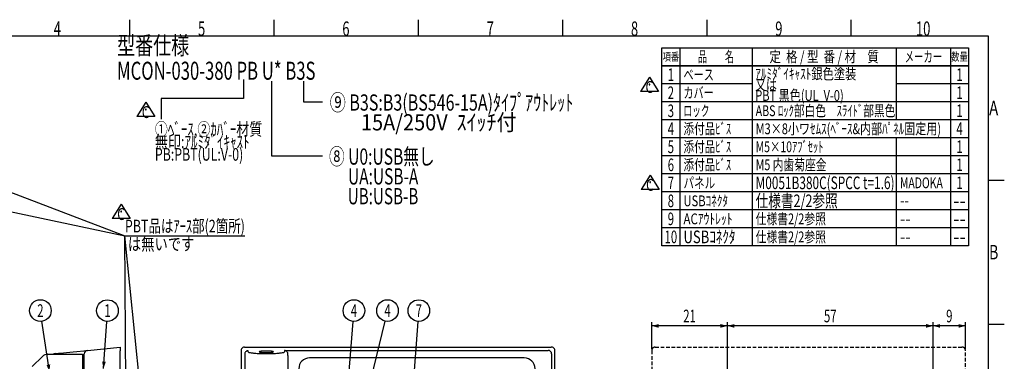
# Model space of a CAD drawing. Extents: x -453 to 99, y -313 to 298.
# Drawn here: x -312 to -40, y 203 to 298 of the extents above; entities that cross this region are included whole.
import ezdxf
from ezdxf.enums import TextEntityAlignment as Align

# ---------------------------------------------------------------- set-up
doc = ezdxf.new("R2010")
doc.units = 0
doc.header["$PDMODE"] = 65
doc.header["$PDSIZE"] = 0.2
doc.linetypes.add('HIDDEN', pattern=[1.5, 1, -0.5])
for name, color, linetype in [('1', 7, 'CONTINUOUS'), ('2', 7, 'CONTINUOUS'), ('3', 7, 'CONTINUOUS'), ('5', 7, 'CONTINUOUS')]:
    doc.layers.add(name, color=color, linetype=linetype)
doc.styles.get("Standard").update_dxf_attribs({"font": 'TXT', "bigfont": 'EXTFONT'})
doc.dimstyles.get("Standard").update_dxf_attribs({"dimtxt": 2.5, "dimasz": 2.5, "dimexe": 1.25, "dimexo": 0.625, "dimtad": 1, "dimcen": 2.5, "dimazin": 3, "dimtfac": 1, "dimtmove": 0, "dimatfit": 3})

# ---------------------------------------------------------------- blocks, each defined once
blk = doc.blocks.new('S0', base_point=(-446.51, 13.93))
at = {"layer": '5', "color": 6, "linetype": 'CONTINUOUS'}
for p, q in [((-282.01, 297.93), (-282.01, 293.43)), ((-242.01, 297.93), (-242.01, 293.43)), ((-202.01, 297.93), (-202.01, 293.43)), ((-162.01, 297.93), (-162.01, 293.43)), ((-122.01, 297.93), (-122.01, 293.43)), ((-82.01, 297.93), (-82.01, 293.43)), ((-442.01, 293.43), (-44.01, 293.43)), ((-44.01, 293.43), (-44.01, 18.43)), ((-44.01, 253.43), (-39.51, 253.43)), ((-44.01, 213.43), (-39.51, 213.43))]:
    blk.add_line(p, q, dxfattribs=at)
for s, p, p2 in [('6', (-223.01, 293.43), (-221.01, 293.43)), ('9', (-103.01, 293.43), (-101.01, 293.43)), ('4', (-303.01, 293.43), (-301.01, 293.43)), ('5', (-263.01, 293.43), (-261.01, 293.43)), ('7', (-183.01, 293.43), (-181.01, 293.43)), ('8', (-143.01, 293.43), (-141.01, 293.43))]:
    blk.add_text(s, height=4, dxfattribs=at).set_placement(p, p2, align=Align.FIT)
for s, width, p, p2 in [('10', 0.854701, (-64.01, 293.43), (-60.01, 293.43)), ('A', 1.266, (-43.72, 271.42), (-41.19, 271.42)), ('B', 1.274, (-43.72, 231.42), (-41.17, 231.42))]:
    blk.add_text(s, height=4, dxfattribs=dict(at, width=width)).set_placement(p, p2, align=Align.FIT)
blk = doc.blocks.new('S1', base_point=(-134.44, 235.16))
at = {"layer": '5', "color": 6, "linetype": 'CONTINUOUS'}
for p, q in [((-134.44, 285.16), (-134.44, 290.16)), ((-134.44, 290.16), (-129.44, 290.16)), ((-129.44, 290.16), (-109.44, 290.16)), ((-129.44, 290.16), (-129.44, 285.16)), ((-109.44, 290.16), (-69.44, 290.16)), ((-109.44, 290.16), (-109.44, 285.16)), ((-69.44, 290.16), (-54.44, 290.16)), ((-69.44, 290.16), (-69.44, 285.16)), ((-54.44, 290.16), (-49.44, 290.16)), ((-54.44, 290.16), (-54.44, 285.16)), ((-49.44, 290.16), (-49.44, 285.16)), ((-129.44, 285.16), (-134.44, 285.16)), ((-134.44, 280.16), (-134.44, 285.16)), ((-134.44, 285.16), (-129.44, 285.16)), ((-109.44, 285.16), (-129.44, 285.16)), ((-129.44, 285.16), (-109.44, 285.16)), ((-129.44, 285.16), (-129.44, 280.16)), ((-69.44, 285.16), (-109.44, 285.16)), ((-109.44, 285.16), (-69.44, 285.16)), ((-109.44, 285.16), (-109.44, 280.16)), ((-54.44, 285.16), (-69.44, 285.16)), ((-69.44, 285.16), (-54.44, 285.16)), ((-69.44, 285.16), (-69.44, 280.16)), ((-49.44, 285.16), (-54.44, 285.16)), ((-54.44, 285.16), (-49.44, 285.16)), ((-54.44, 285.16), (-54.44, 280.16)), ((-49.44, 285.16), (-49.44, 280.16)), ((-129.44, 280.16), (-134.44, 280.16)), ((-134.44, 275.16), (-134.44, 280.16)), ((-109.44, 280.16), (-129.44, 280.16)), ((-129.44, 280.16), (-129.44, 275.16)), ((-109.44, 280.16), (-109.44, 275.16)), ((-54.44, 280.16), (-69.44, 280.16)), ((-69.44, 280.16), (-69.44, 275.16)), ((-49.44, 280.16), (-54.44, 280.16)), ((-54.44, 280.16), (-54.44, 275.16)), ((-49.44, 280.16), (-49.44, 275.16)), ((-129.44, 275.16), (-134.44, 275.16)), ((-134.44, 270.16), (-134.44, 275.16)), ((-109.44, 275.16), (-129.44, 275.16)), ((-129.44, 275.16), (-129.44, 270.16)), ((-69.44, 275.16), (-109.44, 275.16)), ((-109.44, 275.16), (-109.44, 270.16)), ((-54.44, 275.16), (-69.44, 275.16)), ((-69.44, 275.16), (-69.44, 270.16)), ((-49.44, 275.16), (-54.44, 275.16)), ((-54.44, 275.16), (-54.44, 270.16)), ((-49.44, 275.16), (-49.44, 270.16)), ((-129.44, 270.16), (-134.44, 270.16)), ((-134.44, 265.16), (-134.44, 270.16)), ((-109.44, 270.16), (-129.44, 270.16)), ((-129.44, 270.16), (-129.44, 265.16)), ((-69.44, 270.16), (-109.44, 270.16)), ((-109.44, 270.16), (-109.44, 265.16)), ((-54.44, 270.16), (-69.44, 270.16)), ((-49.44, 270.16), (-54.44, 270.16)), ((-54.44, 270.16), (-54.44, 265.16)), ((-49.44, 270.16), (-49.44, 265.16)), ((-129.44, 265.16), (-134.44, 265.16)), ((-134.44, 260.16), (-134.44, 265.16)), ((-109.44, 265.16), (-129.44, 265.16)), ((-129.44, 265.16), (-129.44, 260.16)), ((-69.44, 265.16), (-109.44, 265.16)), ((-109.44, 265.16), (-109.44, 260.16)), ((-54.44, 265.16), (-69.44, 265.16)), ((-69.44, 265.16), (-69.44, 260.16)), ((-49.44, 265.16), (-54.44, 265.16)), ((-54.44, 265.16), (-54.44, 260.16)), ((-49.44, 265.16), (-49.44, 260.16)), ((-129.44, 260.16), (-134.44, 260.16)), ((-134.44, 255.16), (-134.44, 260.16)), ((-109.44, 260.16), (-129.44, 260.16)), ((-129.44, 260.16), (-129.44, 255.16)), ((-69.44, 260.16), (-109.44, 260.16)), ((-109.44, 260.16), (-109.44, 255.16)), ((-54.44, 260.16), (-69.44, 260.16)), ((-69.44, 260.16), (-69.44, 255.16)), ((-49.44, 260.16), (-54.44, 260.16)), ((-54.44, 260.16), (-54.44, 255.16)), ((-49.44, 260.16), (-49.44, 255.16)), ((-129.44, 255.16), (-134.44, 255.16)), ((-134.44, 250.16), (-134.44, 255.16)), ((-109.44, 255.16), (-129.44, 255.16)), ((-129.44, 255.16), (-129.44, 250.16)), ((-69.44, 255.16), (-109.44, 255.16)), ((-109.44, 255.16), (-109.44, 250.16)), ((-54.44, 255.16), (-69.44, 255.16)), ((-69.44, 255.16), (-69.44, 250.16)), ((-49.44, 255.16), (-54.44, 255.16)), ((-54.44, 255.16), (-54.44, 250.16)), ((-49.44, 255.16), (-49.44, 250.16)), ((-129.44, 250.16), (-134.44, 250.16)), ((-134.44, 245.16), (-134.44, 250.16)), ((-109.44, 250.16), (-129.44, 250.16)), ((-129.44, 250.16), (-129.44, 245.16)), ((-69.44, 250.16), (-109.44, 250.16)), ((-109.44, 250.16), (-109.44, 245.16)), ((-54.44, 250.16), (-69.44, 250.16)), ((-69.44, 250.16), (-69.44, 245.16)), ((-49.44, 250.16), (-54.44, 250.16)), ((-54.44, 250.16), (-54.44, 245.16)), ((-49.44, 250.16), (-49.44, 245.16)), ((-129.44, 245.16), (-134.44, 245.16)), ((-134.44, 240.16), (-134.44, 245.16)), ((-109.44, 245.16), (-129.44, 245.16)), ((-129.44, 245.16), (-129.44, 240.16)), ((-69.44, 245.16), (-109.44, 245.16)), ((-109.44, 245.16), (-109.44, 240.16)), ((-54.44, 245.16), (-69.44, 245.16)), ((-69.44, 245.16), (-69.44, 240.16)), ((-49.44, 245.16), (-54.44, 245.16)), ((-54.44, 245.16), (-54.44, 240.16)), ((-49.44, 245.16), (-49.44, 240.16)), ((-129.44, 240.16), (-134.44, 240.16)), ((-134.44, 235.16), (-134.44, 240.16)), ((-109.44, 240.16), (-129.44, 240.16)), ((-129.44, 240.16), (-129.44, 235.16)), ((-69.44, 240.16), (-109.44, 240.16)), ((-109.44, 240.16), (-109.44, 235.16)), ((-54.44, 240.16), (-69.44, 240.16)), ((-69.44, 240.16), (-69.44, 235.16)), ((-49.44, 240.16), (-54.44, 240.16)), ((-54.44, 240.16), (-54.44, 235.16)), ((-49.44, 240.16), (-49.44, 235.16)), ((-129.44, 235.16), (-134.44, 235.16)), ((-109.44, 235.16), (-129.44, 235.16)), ((-69.44, 235.16), (-109.44, 235.16)), ((-54.44, 235.16), (-69.44, 235.16)), ((-49.44, 235.16), (-54.44, 235.16))]:
    blk.add_line(p, q, dxfattribs=at)
at = {"layer": '5', "color": 7, "linetype": 'CONTINUOUS'}
for s, height, width, p, p2 in [('品\u3000\u3000名', 3, 0.737916, (-124.43, 286.16), (-114.45, 286.16)), ('定  格 / 型  番 / 材\u3000質', 3, 0.686277, (-104.59, 286.16), (-74.29, 286.16)), ('メーカー', 3, 0.768293, (-67.14, 286.16), (-56.74, 286.16)), ('項番', 2.3, 0.921659, (-134.24, 286.51), (-129.64, 286.51)), ('数量', 2.3, 0.921659, (-54.24, 286.51), (-49.64, 286.51)), ('ベース', 3, 0.841018, (-128.44, 281.16), (-120.01, 281.16)), ('カバー', 3, 0.833832, (-128.44, 276.16), (-120.08, 276.16)), ('ロック', 3, 0.719162, (-128.44, 271.16), (-121.23, 271.16)), ('ABS ﾛｯｸ部白色\u3000ｽﾗｲﾄﾞ部黒色', 3, 0.803861, (-108.44, 271.16), (-69.71, 271.16)), ('添付品ﾋﾞｽ', 3, 0.822804, (-128.44, 266.16), (-115.23, 266.16)), ('M3×8小ワｾﾑｽ(ﾍﾞｰｽ&内部ﾊﾟﾈﾙ固定用)', 3, 0.832896, (-108.44, 266.16), (-57.02, 266.16)), ('添付品ﾋﾞｽ', 3, 0.822804, (-128.44, 261.16), (-115.23, 261.16)), ('M5×10ｱﾌﾞｾｯﾄ', 3, 0.813247, (-108.44, 261.16), (-89.65, 261.16)), ('添付品ﾋﾞｽ', 3, 0.822804, (-128.44, 256.16), (-115.23, 256.16)), ('M5 内歯菊座金', 3, 0.851365, (-108.44, 256.16), (-88.8, 256.16)), ('10', 3.5, 0.854701, (-133.69, 235.91), (-130.19, 235.91))]:
    blk.add_text(s, height=height, dxfattribs=dict(at, width=width)).set_placement(p, p2, align=Align.FIT)
for s, p, p2 in [('1', (-132.81, 280.91), (-131.06, 280.91)), ('1', (-52.81, 280.91), (-51.06, 280.91)), ('2', (-132.81, 275.91), (-131.06, 275.91)), ('1', (-52.81, 275.91), (-51.06, 275.91)), ('3', (-132.81, 270.91), (-131.06, 270.91)), ('1', (-52.81, 270.91), (-51.06, 270.91)), ('4', (-132.81, 265.91), (-131.06, 265.91)), ('4', (-52.81, 265.91), (-51.06, 265.91)), ('5', (-132.81, 260.91), (-131.06, 260.91)), ('1', (-52.81, 260.91), (-51.06, 260.91)), ('6', (-132.81, 255.91), (-131.06, 255.91)), ('1', (-52.81, 255.91), (-51.06, 255.91)), ('7', (-132.81, 250.91), (-131.06, 250.91)), ('8', (-132.81, 245.91), (-131.06, 245.91)), ('9', (-132.81, 240.91), (-131.06, 240.91))]:
    blk.add_text(s, height=3.5, dxfattribs=at).set_placement(p, p2, align=Align.FIT)
blk = doc.blocks.new('BALN0', base_point=(-289.22, 201.11))
at = {"layer": '1', "color": 5, "linetype": 'BYBLOCK'}
blk.add_line((-289.22, 201.11), (-288.32, 214.21), dxfattribs=at)
blk.add_circle((-288.11, 217.2), 3, dxfattribs=at)
at = {"layer": '1', "color": 5, "linetype": 'CONTINUOUS'}
blk.add_solid([(-289.6, 203.07), (-288.57, 203), (-289.22, 201.11)], dxfattribs=at)
at = {"layer": '1', "color": 7, "linetype": 'CONTINUOUS'}
blk.add_text('1', height=3.5, dxfattribs=at).set_placement((-288.98, 215.45), (-287.23, 215.45), align=Align.FIT)
blk = doc.blocks.new('BALN1', base_point=(-304.21, 200.27))
at = {"layer": '1', "color": 5, "linetype": 'BYBLOCK'}
blk.add_line((-304.21, 200.27), (-306.27, 214.24), dxfattribs=at)
blk.add_circle((-306.71, 217.2), 3, dxfattribs=at)
at = {"layer": '1', "color": 5, "linetype": 'CONTINUOUS'}
blk.add_solid([(-305, 202.11), (-303.98, 202.26), (-304.21, 200.27)], dxfattribs=at)
at = {"layer": '1', "color": 7, "linetype": 'CONTINUOUS'}
blk.add_text('2', height=3.5, dxfattribs=at).set_placement((-307.58, 215.45), (-305.83, 215.45), align=Align.FIT)
blk = doc.blocks.new('BALN3', base_point=(-221.57, 194.82))
at = {"layer": '3', "color": 5, "linetype": 'BYBLOCK'}
blk.add_line((-221.57, 194.82), (-220.02, 214.21), dxfattribs=at)
blk.add_circle((-219.78, 217.2), 3, dxfattribs=at)
at = {"layer": '3', "color": 5, "linetype": 'CONTINUOUS'}
blk.add_solid([(-221.94, 196.79), (-220.9, 196.71), (-221.57, 194.82)], dxfattribs=at)
at = {"layer": '3', "color": 7, "linetype": 'CONTINUOUS'}
blk.add_text('4', height=3.5, dxfattribs=at).set_placement((-220.65, 215.45), (-218.9, 215.45), align=Align.FIT)
blk = doc.blocks.new('BALN4', base_point=(-215.07, 197.85))
at = {"layer": '3', "color": 5, "linetype": 'BYBLOCK'}
blk.add_line((-215.07, 197.85), (-211.17, 214.29), dxfattribs=at)
blk.add_circle((-210.48, 217.2), 3, dxfattribs=at)
at = {"layer": '3', "color": 5, "linetype": 'CONTINUOUS'}
blk.add_solid([(-215.13, 199.85), (-214.12, 199.61), (-215.07, 197.85)], dxfattribs=at)
at = {"layer": '3', "color": 7, "linetype": 'CONTINUOUS'}
blk.add_text('4', height=3.5, dxfattribs=at).set_placement((-211.35, 215.45), (-209.6, 215.45), align=Align.FIT)
blk = doc.blocks.new('BALN5', base_point=(-203.44, 194.95))
at = {"layer": '3', "color": 5, "linetype": 'BYBLOCK'}
blk.add_line((-203.44, 194.95), (-202.02, 214.21), dxfattribs=at)
blk.add_circle((-201.8, 217.2), 3, dxfattribs=at)
at = {"layer": '3', "color": 5, "linetype": 'CONTINUOUS'}
blk.add_solid([(-203.81, 196.91), (-202.78, 196.84), (-203.44, 194.95)], dxfattribs=at)
at = {"layer": '3', "color": 7, "linetype": 'CONTINUOUS'}
blk.add_text('7', height=3.5, dxfattribs=at).set_placement((-202.67, 215.45), (-200.92, 215.45), align=Align.FIT)
blk = doc.blocks.new('*D16')
at = {"layer": '1', "color": 5, "linetype": 'BYBLOCK'}
for p, q in [((-137.25, 206.58), (-137.25, 213.95)), ((-116.25, 212.95), (-137.25, 212.95)), ((-116.25, 190.82), (-116.25, 213.95))]:
    blk.add_line(p, q, dxfattribs=at)
at = {"layer": '1', "color": 5, "linetype": 'CONTINUOUS'}
for points in [[(-135.32, 213.47), (-135.32, 212.44), (-137.25, 212.95)], [(-118.18, 212.44), (-118.18, 213.47), (-116.25, 212.95)]]:
    blk.add_solid(points, dxfattribs=at)
at = {"layer": '1', "color": 7, "linetype": 'CONTINUOUS', "width": 0.854701}
blk.add_text('21', height=3.5, dxfattribs=at).set_placement((-128.5, 213.95), (-125, 213.95), align=Align.FIT)
blk = doc.blocks.new('*D17')
at = {"layer": '1', "color": 5, "linetype": 'BYBLOCK'}
for p, q in [((-59.25, 212.95), (-116.25, 212.95)), ((-59.25, 190.82), (-59.25, 213.95))]:
    blk.add_line(p, q, dxfattribs=at)
at = {"layer": '1', "color": 5, "linetype": 'CONTINUOUS'}
for points in [[(-114.32, 213.47), (-114.32, 212.44), (-116.25, 212.95)], [(-61.18, 212.44), (-61.18, 213.47), (-59.25, 212.95)]]:
    blk.add_solid(points, dxfattribs=at)
at = {"layer": '1', "color": 7, "linetype": 'CONTINUOUS', "width": 0.854701}
blk.add_text('57', height=3.5, dxfattribs=at).set_placement((-89.5, 213.95), (-86, 213.95), align=Align.FIT)
blk = doc.blocks.new('*D18')
at = {"layer": '1', "color": 5, "linetype": 'BYBLOCK'}
for p, q in [((-50.25, 212.95), (-59.25, 212.95)), ((-50.25, 206.58), (-50.25, 213.95))]:
    blk.add_line(p, q, dxfattribs=at)
at = {"layer": '1', "color": 5, "linetype": 'CONTINUOUS'}
for points in [[(-57.32, 213.47), (-57.32, 212.44), (-59.25, 212.95)], [(-52.18, 212.44), (-52.18, 213.47), (-50.25, 212.95)]]:
    blk.add_solid(points, dxfattribs=at)
at = {"layer": '1', "color": 7, "linetype": 'CONTINUOUS'}
blk.add_text('9', height=3.5, dxfattribs=at).set_placement((-55.62, 213.95), (-53.87, 213.95), align=Align.FIT)
blk = doc.blocks.new('S8', base_point=(-284.33, 244.73))
at = {"layer": '1', "color": 6, "linetype": 'CONTINUOUS'}
for p, q in [((-284.33, 246.73), (-286.83, 242.73)), ((-284.33, 246.73), (-281.83, 242.73)), ((-281.83, 242.73), (-286.83, 242.73))]:
    blk.add_line(p, q, dxfattribs=at)
blk.add_point((-284.33, 244.73), dxfattribs=at)
at = {"layer": '1', "color": 6, "linetype": 'CONTINUOUS', "width": 1.328}
blk.add_text('C', height=3.3, dxfattribs=at).set_placement((-285.42, 242.35), (-283.23, 242.35), align=Align.FIT)
blk = doc.blocks.new('LTEX5', base_point=(-277.92, 184.93))
at = {"layer": '3', "color": 5, "linetype": 'BYBLOCK'}
for p, q in [((-277.92, 184.93), (-283.27, 237.91)), ((-283.27, 237.91), (-250.02, 237.91))]:
    blk.add_line(p, q, dxfattribs=at)
at = {"layer": '3', "color": 5, "linetype": 'CONTINUOUS'}
blk.add_solid([(-278.63, 186.8), (-277.6, 186.9), (-277.92, 184.93)], dxfattribs=at)
at = {"layer": '3', "color": 7, "linetype": 'CONTINUOUS'}
for s, width, p, p2 in [('PBT品はｱｰｽ部(2箇所)', 0.811272, (-283.27, 238.91), (-250.02, 238.91)), ('%%u は無いです%%u', 0.866142, (-283.27, 233.91), (-264.02, 233.91))]:
    blk.add_text(s, height=3.5, dxfattribs=dict(at, width=width)).set_placement(p, p2, align=Align.FIT)
blk = doc.blocks.new('LTEX6', base_point=(-389.92, 260.68))
at = {"layer": '3', "color": 5, "linetype": 'BYBLOCK'}
for p, q in [((-389.92, 260.68), (-283.27, 237.91)), ((-283.27, 237.91), (-281.52, 237.91))]:
    blk.add_line(p, q, dxfattribs=at)
at = {"layer": '3', "color": 5, "linetype": 'CONTINUOUS'}
blk.add_solid([(-387.92, 260.78), (-388.14, 259.77), (-389.92, 260.68)], dxfattribs=at)
blk = doc.blocks.new('LTEX7', base_point=(-342.92, 260.68))
at = {"layer": '3', "color": 5, "linetype": 'BYBLOCK'}
for p, q in [((-342.92, 260.68), (-283.27, 237.91)), ((-283.27, 237.91), (-281.52, 237.91))]:
    blk.add_line(p, q, dxfattribs=at)
at = {"layer": '3', "color": 5, "linetype": 'CONTINUOUS'}
blk.add_solid([(-340.93, 260.47), (-341.3, 259.5), (-342.92, 260.68)], dxfattribs=at)
blk = doc.blocks.new('LTEX8', base_point=(-282.61, 108.29))
at = {"layer": '3', "color": 5, "linetype": 'BYBLOCK'}
for p, q in [((-282.61, 108.29), (-283.27, 237.91)), ((-283.27, 237.91), (-281.52, 237.91))]:
    blk.add_line(p, q, dxfattribs=at)
at = {"layer": '3', "color": 5, "linetype": 'CONTINUOUS'}
blk.add_solid([(-283.14, 110.22), (-282.1, 110.22), (-282.61, 108.29)], dxfattribs=at)
blk = doc.blocks.new('S9', base_point=(-277.5, 273.02))
at = {"layer": '1', "color": 6, "linetype": 'CONTINUOUS'}
for p, q in [((-277.5, 275.02), (-280, 271.02)), ((-277.5, 275.02), (-275, 271.02)), ((-275, 271.02), (-280, 271.02))]:
    blk.add_line(p, q, dxfattribs=at)
blk.add_point((-277.5, 273.02), dxfattribs=at)
at = {"layer": '1', "color": 6, "linetype": 'CONTINUOUS', "width": 1.328}
blk.add_text('C', height=3.3, dxfattribs=at).set_placement((-278.6, 270.64), (-276.4, 270.64), align=Align.FIT)
blk = doc.blocks.new('S11', base_point=(-137.89, 279.98))
at = {"layer": '1', "color": 6, "linetype": 'CONTINUOUS'}
for p, q in [((-137.89, 281.98), (-140.39, 277.98)), ((-137.89, 281.98), (-135.39, 277.98)), ((-135.39, 277.98), (-140.39, 277.98))]:
    blk.add_line(p, q, dxfattribs=at)
blk.add_point((-137.89, 279.98), dxfattribs=at)
at = {"layer": '1', "color": 6, "linetype": 'CONTINUOUS', "width": 1.328}
blk.add_text('C', height=3.3, dxfattribs=at).set_placement((-138.98, 277.6), (-136.79, 277.6), align=Align.FIT)
blk = doc.blocks.new('S12', base_point=(-137.71, 252.8))
at = {"layer": '1', "color": 6, "linetype": 'CONTINUOUS'}
for p, q in [((-137.71, 254.8), (-140.21, 250.8)), ((-137.71, 254.8), (-135.21, 250.8)), ((-135.21, 250.8), (-140.21, 250.8))]:
    blk.add_line(p, q, dxfattribs=at)
blk.add_point((-137.71, 252.8), dxfattribs=at)
at = {"layer": '1', "color": 6, "linetype": 'CONTINUOUS', "width": 1.328}
blk.add_text('C', height=3.3, dxfattribs=at).set_placement((-138.81, 250.43), (-136.61, 250.43), align=Align.FIT)

msp = doc.modelspace()

# ---------------------------------------------------------------- linework, layer by layer
at = {"layer": '1', "color": 7, "linetype": 'CONTINUOUS'}
for p, q in [((-302.65, 205.264), (-302.629, 205.266)), ((-302.629, 205.266), (-302.459, 205.283)), ((-302.459, 205.283), (-302.126, 205.316)), ((-302.126, 205.316), (-301.64, 205.365)), ((-301.64, 205.365), (-301.019, 205.427)), ((-301.019, 205.427), (-300.282, 205.501)), ((-300.282, 205.501), (-299.457, 205.583)), ((-299.457, 205.583), (-298.569, 205.672)), ((-298.569, 205.672), (-297.65, 205.764)), ((-297.65, 205.764), (-293.65, 206.164)), ((-294.551, 151.324), (-294.551, 205.169)), ((-293.65, 206.164), (-284.551, 207.074)), ((-284.551, 207.074), (-284.551, 206.079)), ((-284.551, 157.824), (-284.551, 206.079)), ((-251.075, 206.079), (-251.075, 84.569)), ((-250.08, 207.074), (-165.07, 207.074)), ((-250.075, 205.069), (-250.075, 204.769)), ((-250.075, 204.769), (-250.075, 201.074)), ((-249.075, 205.764), (-249.075, 206.069)), ((-239.075, 206.164), (-165.98, 206.164)), ((-239.075, 206.164), (-239.075, 205.764)), ((-238.075, 204.769), (-238.075, 205.069)), ((-238.075, 204.769), (-238.075, 201.074)), ((-164.985, 205.169), (-164.985, 85.479)), ((-164.075, 157.824), (-164.075, 206.079)), ((-172.575, 204.074), (-232.075, 204.074))]:
    msp.add_line(p, q, dxfattribs=at)
at = {"layer": '1', "color": 1, "linetype": 'HIDDEN'}
for p, q in [((-137.248, 206.079), (-137.248, 84.569)), ((-136.253, 207.074), (-51.243, 207.074)), ((-50.248, 84.579), (-50.248, 206.079))]:
    msp.add_line(p, q, dxfattribs=at)
at = {"layer": '1', "color": 7, "linetype": 'CONTINUOUS'}
for points in [[(-250.08, 207.074, 0.0796147), (-250.392, 207.024, 0.1174684), (-250.784, 206.783, 0.1174684), (-251.025, 206.392, 0.0808607), (-251.075, 206.079, 0.0012373)], [(-249.075, 206.069, 0.0985048), (-249.455, 205.992, 0.1157046), (-249.828, 205.724, 0.0804311), (-249.997, 205.452, 0.0807889), (-250.072, 205.142, 0.1171665), (-250.075, 205.079, 0.1010166)], [(-250.075, 205.079, 0.048294), (-250.075, 205.069, 0.0458989)], [(-249.075, 205.764, 0.1629626), (-248.547, 205.54, 0.0228682), (-248.537, 205.539, 0.0224499)], [(-248.537, 205.539, 0.0224499), (-247.61, 205.41, 0.0121462), (-246.311, 205.317, 0.0122765), (-244.075, 205.264, 0.0122765), (-241.838, 205.317, 0.0121462), (-240.539, 205.41, 0.0228682), (-239.61, 205.539, 0.007867)], [(-239.61, 205.539, 0.007867), (-239.602, 205.54, 0.1629626), (-239.075, 205.764, 0.1629626), (-239.075, 205.764, 0.1629626)], [(-238.08, 205.169, 0.0714606), (-238.143, 205.438, 0.1063852), (-238.404, 205.84, 0.1063852), (-238.806, 206.101, 0.0777604), (-239.075, 206.164, 0.0123363)], [(-238.075, 205.069, 0.1159166), (-238.08, 205.169, 0.0908633)], [(-164.075, 206.079, 0.0796154), (-164.125, 206.392, 0.1174684), (-164.365, 206.783, 0.1174684), (-164.757, 207.024, 0.0808607), (-165.07, 207.074, 0.001238)]]:
    msp.add_lwpolyline(points, format="xyb", dxfattribs=at)
msp.add_lwpolyline([(-246.075, 205.774, 0.1629626), (-245.863, 205.685, 0.0228682), (-245.489, 205.633, 0.0121462), (-244.969, 205.595, 0.0122765), (-244.075, 205.574, 0.0122765), (-243.18, 205.595, 0.0121462), (-242.66, 205.633, 0.0228682), (-242.286, 205.685, 0.1629626), (-242.075, 205.774, 0.1629626), (-242.286, 205.863, 0.0228682), (-242.66, 205.915, 0.0121462), (-243.18, 205.953, 0.0122765), (-244.075, 205.974, 0.0122765), (-244.969, 205.953, 0.0121462), (-245.489, 205.915, 0.0228682), (-245.863, 205.863, 0.1629626)], format="xyb", close=True, dxfattribs=at)
at = {"layer": '1', "color": 1, "linetype": 'HIDDEN'}
for points in [[(-136.253, 207.074, 0.0796147), (-136.565, 207.024, 0.1174684), (-136.957, 206.783, 0.1174684), (-137.198, 206.392, 0.0808607), (-137.248, 206.079, 0.0012373)], [(-50.248, 206.079, 0.0796154), (-50.298, 206.392, 0.1174684), (-50.538, 206.783, 0.1174684), (-50.93, 207.024, 0.0808607), (-51.243, 207.074, 0.001238)]]:
    msp.add_lwpolyline(points, format="xyb", dxfattribs=at)
at = {"layer": '1', "color": 7, "linetype": 'CONTINUOUS'}
for centre, radius, start, end in [((-302.551, 204.269), 1, 95.71061, 126.39075), ((-293.551, 205.169), 1, 95.71061, 180), ((-165.992, 205.157), 1.007, 0.68171, 89.31829), ((-232.075, 201.074), 3, 90, 180), ((-172.575, 201.074), 3, 0, 90)]:
    msp.add_arc(centre, radius, start, end, dxfattribs=at)
at = {"layer": '1', "color": 6, "linetype": 'CONTINUOUS'}
for p in [(-137.885, 279.977), (-277.499, 273.019), (-137.71, 252.803), (-284.326, 244.725)]:
    msp.add_point(p, dxfattribs=at)
at = {"layer": '2', "color": 3, "linetype": 'CONTINUOUS'}
for p, q in [((-304.722, 205.074), (-295.051, 205.074)), ((-295.051, 205.074), (-295.051, 151.324)), ((-308.965, 201.66), (-306.137, 204.488)), ((-294.551, 203.574), (-295.051, 203.574))]:
    msp.add_line(p, q, dxfattribs=at)
msp.add_arc((-304.722, 203.074), 2, 90, 135, dxfattribs=at)
at = {"layer": '3', "color": 7, "linetype": 'CONTINUOUS'}
for p, q in [((-250.423, 281.292), (-250.423, 276.04)), ((-242.52, 260.026), (-242.52, 280.888)), ((-233.676, 275.026), (-233.676, 280.888)), ((-250.423, 276.04), (-273.231, 276.04)), ((-273.231, 276.04), (-273.231, 270.356)), ((-228.492, 275.026), (-233.676, 275.026)), ((-228.492, 260.026), (-242.52, 260.026))]:
    msp.add_line(p, q, dxfattribs=at)
at = {"layer": '5', "color": 6, "linetype": 'CONTINUOUS'}
for p in [(-137.885, 279.977), (-137.885, 279.977), (-137.885, 279.977), (-277.499, 273.019), (-277.499, 273.019), (-277.499, 273.019), (-137.71, 252.803), (-137.71, 252.803), (-137.71, 252.803), (-284.326, 244.725), (-284.326, 244.725), (-284.326, 244.725)]:
    msp.add_point(p, dxfattribs=at)

# ---------------------------------------------------------------- block references
at = {"layer": '1', "color": 7, "linetype": 'CONTINUOUS'}
for name, p in [('S11', (-137.885, 279.977)), ('S9', (-277.499, 273.019)), ('S12', (-137.71, 252.803)), ('S8', (-284.326, 244.725))]:
    msp.add_blockref(name, p, dxfattribs=at)
at = {"layer": '1', "color": 5, "linetype": 'CONTINUOUS'}
for name, p in [('BALN1', (-304.207, 200.273)), ('BALN0', (-289.219, 201.106))]:
    msp.add_blockref(name, p, dxfattribs=at)
at = {"layer": '3', "color": 5, "linetype": 'CONTINUOUS'}
for name, p in [('LTEX6', (-389.921, 260.678)), ('LTEX7', (-342.921, 260.678)), ('LTEX5', (-277.921, 184.928)), ('LTEX8', (-282.608, 108.289)), ('BALN3', (-221.575, 194.824)), ('BALN4', (-215.075, 197.853)), ('BALN5', (-203.441, 194.949))]:
    msp.add_blockref(name, p, dxfattribs=at)
at = {"layer": '5', "color": 7, "linetype": 'CONTINUOUS'}
for name, p in [('S0', (-446.506, 13.932)), ('S1', (-134.438, 235.156))]:
    msp.add_blockref(name, p, dxfattribs=at)

# ---------------------------------------------------------------- texts
at = {"layer": '1', "color": 7, "linetype": 'CONTINUOUS'}
for s, width, p, p2 in [('①ﾍﾞｰｽ,②ｶﾊﾞｰ材質', 0.806452, (-274.967, 265.801), (-245.217, 265.801)), ('無印:ｱﾙﾐﾀﾞｲｷｬｽﾄ', 0.786164, (-274.967, 262.301), (-248.717, 262.301)), ('PB:PBT(UL:V-0)', 0.760043, (-274.967, 258.801), (-250.467, 258.801))]:
    msp.add_text(s, height=3.5, dxfattribs=dict(at, width=width)).set_placement(p, p2, align=Align.FIT)
at = {"layer": '3', "color": 7, "linetype": 'CONTINUOUS'}
for s, height, width, p, p2 in [('型番仕様', 5, 0.886918, (-285.446, 288.262), (-265.446, 288.262)), ('MCON-030-380 %%uPB%%u %%uU*%%u %%uB3S', 5, 0.754976, (-285.446, 281.262), (-230.446, 281.262)), ('⑨ B3S:B3(BS546-15A)ﾀｲﾌﾟｱｳﾄﾚｯﾄ', 4.5, 0.759109, (-226.492, 272.692), (-158.992, 272.692)), ('       15A/250V  ｽｲｯﾁ付', 4.5, 0.763106, (-226.492, 267.192), (-174.742, 267.192)), ('⑧ U0:USB無し', 4.5, 0.809465, (-226.69, 257.693), (-197.44, 257.693)), ('\u3000 UA:USB-A', 4.5, 0.782361, (-226.69, 252.193), (-201.94, 252.193)), ('\u3000 UB:USB-B', 4.5, 0.782361, (-226.69, 246.693), (-201.94, 246.693))]:
    msp.add_text(s, height=height, dxfattribs=dict(at, width=width)).set_placement(p, p2, align=Align.FIT)
at = {"layer": '5', "color": 7, "linetype": 'CONTINUOUS'}
for s, height, width, p, p2 in [('ｱﾙﾐﾀﾞｲｷｬｽﾄ銀色塗装', 3, 0.833541, (-108.558, 281.395), (-80.526, 281.395)), ('又は', 3, 0.921659, (-108.558, 278.395), (-102.558, 278.395)), ('PBT 黒色(UL  V-0)', 3, 0.751838, (-108.558, 275.395), (-84.018, 275.395)), ('パネル', 3, 0.877246, (-128.438, 251.156), (-119.648, 251.156)), ('M0051B380C(SPCC t=1.6)', 3.5, 0.754976, (-108.438, 250.906), (-69.938, 250.906)), ('MADOKA', 3, 1.028831, (-68.438, 251.156), (-56.555, 251.156)), ('USBｺﾈｸﾀ', 3, 0.910841, (-128.438, 246.156), (-116.087, 246.156)), ('仕様書2/2参照', 3.5, 0.845254, (-108.438, 245.906), (-85.688, 245.906)), ('--', 2.5, 0.854701, (-68.438, 246.406), (-65.938, 246.406)), ('--', 3.5, 0.854701, (-53.688, 245.906), (-50.188, 245.906)), ('ACｱｳﾄﾚｯﾄ', 3, 0.872254, (-128.438, 241.156), (-114.857, 241.156)), ('仕様書2/2参照', 3, 0.845254, (-108.438, 241.156), (-88.938, 241.156)), ('--', 3, 0.854701, (-68.438, 241.156), (-65.438, 241.156)), ('--', 3.5, 0.854701, (-53.688, 240.906), (-50.188, 240.906)), ('USBｺﾈｸﾀ', 3.5, 0.910841, (-128.438, 235.906), (-114.029, 235.906)), ('仕様書2/2参照', 3, 0.845254, (-108.438, 236.156), (-88.938, 236.156)), ('--', 3, 0.854701, (-68.438, 236.156), (-65.438, 236.156)), ('--', 3.5, 0.854701, (-53.688, 235.906), (-50.188, 235.906))]:
    msp.add_text(s, height=height, dxfattribs=dict(at, width=width)).set_placement(p, p2, align=Align.FIT)
msp.add_text('1', height=3.5, dxfattribs=at).set_placement((-52.813, 250.906), (-51.063, 250.906), align=Align.FIT)

# ---------------------------------------------------------------- dimensions: what is measured, and where the dimension line sits
at = {"layer": '1', "color": 5, "linetype": 'CONTINUOUS'}
for base, p1, p2, picture, middle in [((-116.248, 212.954), (-137.248, 206.079), (-116.248, 190.324), '*D16', (-126.748, 215.704)), ((-59.248, 212.954), (-116.248, 190.324), (-59.248, 190.324), '*D17', (-87.748, 215.704)), ((-50.248, 212.954), (-59.248, 190.324), (-50.248, 206.079), '*D18', (-54.748, 215.704))]:
    dim = msp.add_linear_dim(base=base, p1=p1, p2=p2, dimstyle='Standard', dxfattribs=at)
    dim.commit()
    dim.dimension.update_dxf_attribs({"geometry": picture, "text_midpoint": middle})

doc.saveas('drawing.dxf')
